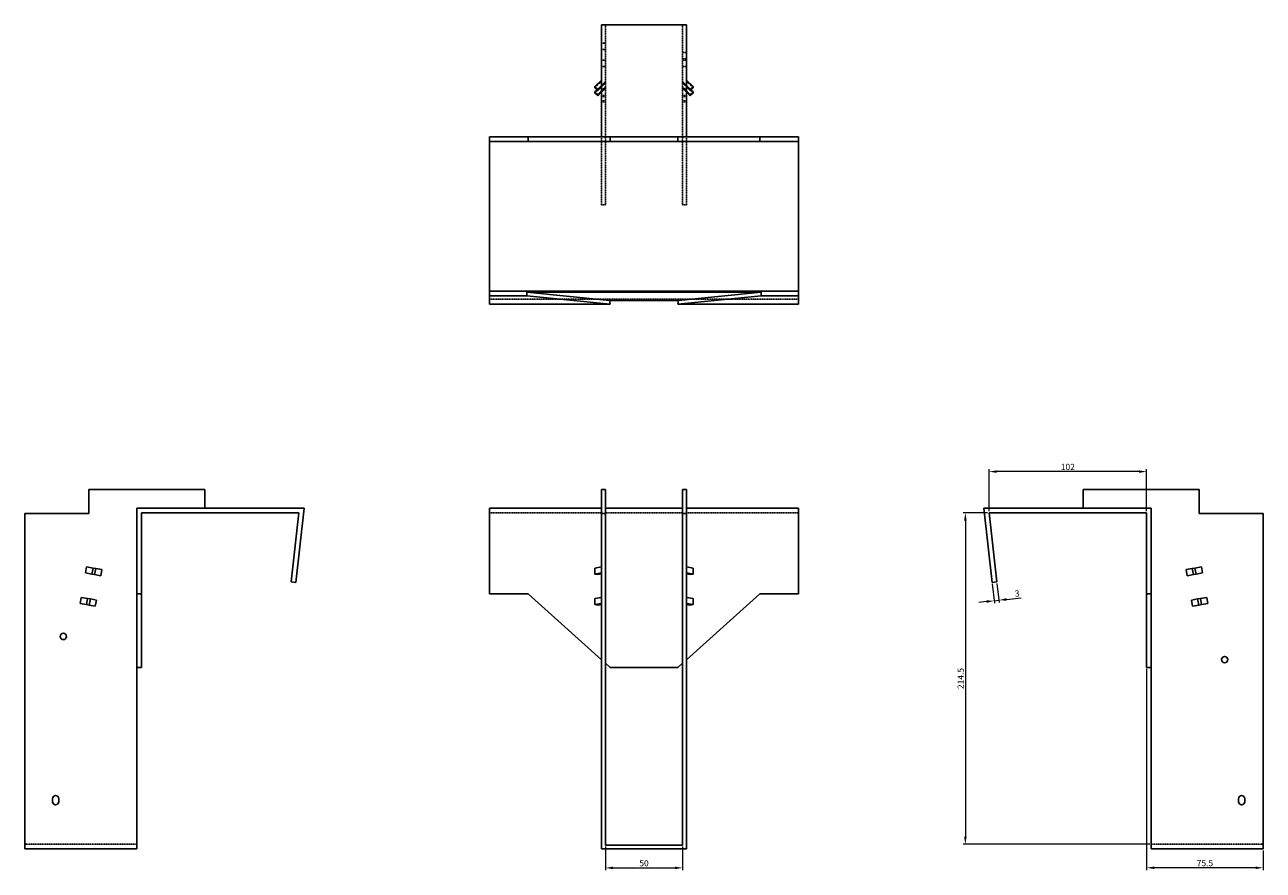
# Model space of a CAD drawing. Units: millimetres. Extents: x 1038 to 1902, y 547 to 1496.
# Drawn here: x 1038 to 1840, y 949 to 1496 of the extents above; entities that cross this region are included whole.
import ezdxf

# ---------------------------------------------------------------- set-up
doc = ezdxf.new("R2010")
doc.units = ezdxf.units.MM
doc.linetypes.add('DASHED', pattern=[0.2067, 0.1654, -0.0413])
doc.layers.add('Dimensions', color=1, linetype='Continuous', lineweight=20)
doc.layers.add('Part', color=7, linetype='Continuous', lineweight=25)
doc.layers.add('Hidden', color=6, linetype='DASHED', lineweight=25, true_color=0xff00ff)
doc.styles.add('EU_style', font='arial.ttf')
doc.dimstyles.new('Dim_2D', dxfattribs={"dimtxt": 4, "dimasz": 5, "dimexe": 1.5, "dimexo": 1, "dimgap": 1, "dimtad": 1, "dimdec": 1, "dimdsep": 46, "dimtxsty": 'EU_style', "dimcen": 2.5, "dimclrd": 256, "dimclre": 256, "dimclrt": 256, "dimadec": 0, "dimazin": 0, "dimtfac": 1, "dimtdec": 1, "dimtmove": 0, "dimatfit": 3, "dimfxl": 1, "dimtolj": 1, "dimtzin": 0, "dimlwd": -1, "dimlwe": -1, "dimarcsym": 0})

# ---------------------------------------------------------------- blocks, each defined once
blk = doc.blocks.new('*D7')
at = {"layer": 'Defpoints', "color": 0, "transparency": 16777216}
for p in [(1662.06, 1206.95), (1662.06, 1180.28), (1764.06, 1180.28)]:
    blk.add_point(p, dxfattribs=at)
at = {"layer": 'Dimensions', "transparency": 16777216}
for p, q in [((1662.06, 1181.28), (1662.06, 1208.45)), ((1759.06, 1206.95), (1667.06, 1206.95)), ((1764.06, 1181.28), (1764.06, 1208.45))]:
    blk.add_line(p, q, dxfattribs=at)
for points in [[(1667.06, 1207.78), (1667.06, 1206.12), (1662.06, 1206.95)], [(1759.06, 1207.78), (1759.06, 1206.12), (1764.06, 1206.95)]]:
    blk.add_solid(points, dxfattribs=at)
at = {"layer": 'Dimensions', "transparency": 16777216, "insert": (1713.06, 1209.99), "char_height": 4, "attachment_point": 5, "style": 'EU_style'}
blk.add_mtext('\\A1;102', dxfattribs=at)
blk = doc.blocks.new('*D8')
at = {"layer": 'Defpoints', "color": 0, "transparency": 16777216}
for p in [(1664.08, 1135.28), (1667.06, 1135.61), (1668.39, 1123.7)]:
    blk.add_point(p, dxfattribs=at)
at = {"layer": 'Dimensions', "transparency": 16777216}
for p, q in [((1664.19, 1134.29), (1665.58, 1121.88)), ((1667.17, 1134.62), (1668.56, 1122.21)), ((1660.44, 1122.81), (1655.47, 1122.26)), ((1665.41, 1123.37), (1668.39, 1123.7)), ((1673.36, 1124.26), (1682.92, 1125.33))]:
    blk.add_line(p, q, dxfattribs=at)
for points in [[(1660.35, 1123.64), (1660.54, 1121.99), (1665.41, 1123.37)], [(1673.27, 1125.09), (1673.46, 1123.43), (1668.39, 1123.7)]]:
    blk.add_solid(points, dxfattribs=at)
at = {"layer": 'Dimensions', "transparency": 16777216, "insert": (1680.29, 1128.1), "char_height": 4, "attachment_point": 5, "rotation": 6.38717, "style": 'EU_style'}
blk.add_mtext('\\A1;3', dxfattribs=at)
blk = doc.blocks.new('*D10')
at = {"layer": 'Defpoints', "color": 0, "transparency": 16777216}
for p in [(1662.06, 1180.28), (1646.73, 965.78), (1767.06, 965.78)]:
    blk.add_point(p, dxfattribs=at)
at = {"layer": 'Dimensions', "transparency": 16777216}
for p, q in [((1661.06, 1180.28), (1645.23, 1180.28)), ((1646.73, 1175.28), (1646.73, 970.78)), ((1766.06, 965.78), (1645.23, 965.78))]:
    blk.add_line(p, q, dxfattribs=at)
for points in [[(1645.89, 1175.28), (1647.56, 1175.28), (1646.73, 1180.28)], [(1645.89, 970.78), (1647.56, 970.78), (1646.73, 965.78)]]:
    blk.add_solid(points, dxfattribs=at)
at = {"layer": 'Dimensions', "transparency": 16777216, "insert": (1643.68, 1073.03), "char_height": 4, "attachment_point": 5, "rotation": 90, "style": 'EU_style'}
blk.add_mtext('\\A1;214.5', dxfattribs=at)
blk = doc.blocks.new('*D11')
at = {"layer": 'Defpoints', "color": 0, "transparency": 16777216}
for p in [(1764.06, 1080.28), (1839.56, 962.78), (1764.06, 950.55)]:
    blk.add_point(p, dxfattribs=at)
at = {"layer": 'Dimensions', "transparency": 16777216}
for p, q in [((1764.06, 1079.28), (1764.06, 949.05)), ((1839.56, 961.78), (1839.56, 949.05)), ((1834.56, 950.55), (1769.06, 950.55))]:
    blk.add_line(p, q, dxfattribs=at)
for points in [[(1769.06, 951.38), (1769.06, 949.72), (1764.06, 950.55)], [(1834.56, 951.38), (1834.56, 949.72), (1839.56, 950.55)]]:
    blk.add_solid(points, dxfattribs=at)
at = {"layer": 'Dimensions', "transparency": 16777216, "insert": (1801.81, 953.58), "char_height": 4, "attachment_point": 5, "style": 'EU_style'}
blk.add_mtext('\\A1;75.5', dxfattribs=at)
blk = doc.blocks.new('*D12')
at = {"layer": 'Defpoints', "color": 0, "transparency": 16777216}
for p in [(1413.71, 965.28), (1463.71, 965.28), (1463.71, 950.47)]:
    blk.add_point(p, dxfattribs=at)
at = {"layer": 'Dimensions', "transparency": 16777216}
for p, q in [((1413.71, 964.28), (1413.71, 948.97)), ((1463.71, 964.28), (1463.71, 948.97)), ((1418.71, 950.47), (1458.71, 950.47))]:
    blk.add_line(p, q, dxfattribs=at)
for points in [[(1418.71, 951.31), (1418.71, 949.64), (1413.71, 950.47)], [(1458.71, 951.31), (1458.71, 949.64), (1463.71, 950.47)]]:
    blk.add_solid(points, dxfattribs=at)
at = {"layer": 'Dimensions', "transparency": 16777216, "insert": (1438.71, 953.52), "char_height": 4, "attachment_point": 5, "style": 'EU_style'}
blk.add_mtext('\\A1;50', dxfattribs=at)

msp = doc.modelspace()

# ---------------------------------------------------------------- linework, layer by layer
at = {"layer": 'Hidden'}
for p, q in [((1413.71, 1423.63), (1413.71, 1496.13)), ((1463.71, 1423.63), (1463.71, 1496.13)), ((1413.71, 1484.13), (1411.21, 1484.13)), ((1413.71, 1480.13), (1411.21, 1480.13)), ((1463.71, 1478.13), (1466.21, 1478.13)), ((1413.71, 1473.18), (1411.21, 1473.18)), ((1413.71, 1469.08), (1411.21, 1469.08)), ((1463.71, 1474.13), (1466.21, 1474.13)), ((1463.71, 1473.18), (1466.21, 1473.18)), ((1463.71, 1469.08), (1466.21, 1469.08)), ((1411.21, 1459.61), (1406.96, 1455.43)), ((1411.21, 1456.82), (1413.71, 1459.28)), ((1463.71, 1459.28), (1466.21, 1456.82)), ((1466.21, 1459.61), (1470.45, 1455.43)), ((1411.21, 1456.13), (1406.96, 1451.96)), ((1408.37, 1454.04), (1411.21, 1456.83)), ((1413.71, 1458.59), (1411.21, 1456.12)), ((1411.21, 1453.35), (1413.71, 1455.81)), ((1413.71, 1455.11), (1411.21, 1452.65)), ((1413.71, 1454.63), (1411.21, 1454.63)), ((1466.21, 1456.12), (1463.71, 1458.59)), ((1463.71, 1455.81), (1466.21, 1453.35)), ((1466.21, 1452.65), (1463.71, 1455.11)), ((1466.21, 1454.63), (1463.71, 1454.63)), ((1469.04, 1454.04), (1466.21, 1456.83)), ((1466.21, 1456.13), (1470.45, 1451.96)), ((1411.21, 1450.45), (1413.71, 1450.45)), ((1411.21, 1449.76), (1413.71, 1449.76)), ((1411.21, 1446.98), (1413.71, 1446.98)), ((1411.21, 1446.29), (1413.71, 1446.29)), ((1466.21, 1450.45), (1463.71, 1450.45)), ((1466.21, 1449.76), (1463.71, 1449.76)), ((1466.21, 1446.98), (1463.71, 1446.98)), ((1466.21, 1446.29), (1463.71, 1446.29)), ((1411.21, 1379.63), (1411.21, 1423.63)), ((1413.71, 1423.63), (1413.71, 1379.63)), ((1463.71, 1423.63), (1463.71, 1379.63)), ((1466.21, 1379.63), (1466.21, 1423.63)), ((1411.21, 1379.63), (1413.71, 1379.63)), ((1466.21, 1379.63), (1463.71, 1379.63)), ((1338.71, 1318.63), (1538.71, 1318.63)), ((1338.71, 1180.28), (1411.21, 1180.28)), ((1413.71, 1180.28), (1463.71, 1180.28)), ((1466.21, 1180.28), (1538.71, 1180.28)), ((1110.35, 965.78), (1037.85, 965.78)), ((1767.06, 965.78), (1839.56, 965.78))]:
    msp.add_line(p, q, dxfattribs=at)
at = {"layer": 'Part'}
for p, q in [((1411.21, 1496.13), (1466.21, 1496.13)), ((1411.21, 1423.63), (1411.21, 1496.13)), ((1466.21, 1423.63), (1466.21, 1496.13)), ((1406.96, 1456.12), (1411.21, 1460.3)), ((1470.45, 1456.12), (1466.21, 1460.3)), ((1406.96, 1456.12), (1406.96, 1455.43)), ((1408.73, 1454.38), (1406.96, 1456.12)), ((1406.96, 1455.43), (1408.73, 1453.69)), ((1406.96, 1452.65), (1408.37, 1454.04)), ((1406.96, 1452.65), (1406.96, 1451.96)), ((1408.73, 1450.91), (1406.96, 1452.65)), ((1406.96, 1451.96), (1408.73, 1450.21)), ((1411.21, 1456.82), (1408.73, 1454.38)), ((1408.73, 1453.69), (1411.21, 1456.12)), ((1408.73, 1454.38), (1408.73, 1453.69)), ((1411.21, 1453.35), (1408.73, 1450.91)), ((1408.73, 1450.21), (1411.21, 1452.65)), ((1466.21, 1456.82), (1468.68, 1454.38)), ((1468.68, 1453.69), (1466.21, 1456.12)), ((1466.21, 1453.35), (1468.68, 1450.91)), ((1468.68, 1450.21), (1466.21, 1452.65)), ((1468.68, 1454.38), (1470.45, 1456.12)), ((1470.45, 1455.43), (1468.68, 1453.69)), ((1468.68, 1454.38), (1468.68, 1453.69)), ((1468.68, 1450.91), (1470.45, 1452.65)), ((1470.45, 1451.96), (1468.68, 1450.21)), ((1470.45, 1452.65), (1469.04, 1454.04)), ((1470.45, 1456.12), (1470.45, 1455.43)), ((1470.45, 1452.65), (1470.45, 1451.96)), ((1408.73, 1450.91), (1408.73, 1450.21)), ((1468.68, 1450.91), (1468.68, 1450.21)), ((1338.71, 1423.63), (1363.71, 1423.63)), ((1338.71, 1420.63), (1338.71, 1423.63)), ((1338.71, 1323.63), (1338.71, 1420.63)), ((1363.71, 1420.63), (1338.71, 1420.63)), ((1363.71, 1423.63), (1363.71, 1420.63)), ((1363.71, 1423.63), (1411.21, 1423.63)), ((1416.71, 1420.63), (1363.71, 1420.63)), ((1466.21, 1423.63), (1411.21, 1423.63)), ((1416.71, 1423.63), (1416.71, 1420.63)), ((1460.71, 1420.63), (1416.71, 1420.63)), ((1460.71, 1420.63), (1460.71, 1423.63)), ((1513.71, 1420.63), (1460.71, 1420.63)), ((1466.21, 1423.63), (1513.71, 1423.63)), ((1513.71, 1423.63), (1538.71, 1423.63)), ((1513.71, 1423.63), (1513.71, 1420.63)), ((1538.71, 1420.63), (1513.71, 1420.63)), ((1538.71, 1423.63), (1538.71, 1420.63)), ((1538.71, 1420.63), (1538.71, 1323.63)), ((1338.71, 1320.65), (1338.71, 1323.63)), ((1338.71, 1323.63), (1538.71, 1323.63)), ((1362.81, 1323.14), (1514.6, 1323.14)), ((1416.39, 1317.79), (1362.81, 1323.14)), ((1362.81, 1320.65), (1362.81, 1323.14)), ((1514.6, 1323.14), (1461.02, 1317.79)), ((1514.6, 1323.14), (1514.6, 1320.65)), ((1538.71, 1323.63), (1538.71, 1320.65)), ((1338.71, 1320.65), (1362.81, 1320.65)), ((1338.71, 1315.28), (1338.71, 1320.65)), ((1338.71, 1315.28), (1416.71, 1315.28)), ((1416.71, 1315.28), (1362.81, 1320.65)), ((1461.02, 1317.79), (1416.39, 1317.79)), ((1416.39, 1317.79), (1416.71, 1315.28)), ((1514.6, 1320.65), (1460.71, 1315.28)), ((1460.71, 1315.28), (1461.02, 1317.79)), ((1460.71, 1315.28), (1538.71, 1315.28)), ((1514.6, 1320.65), (1538.71, 1320.65)), ((1538.71, 1320.65), (1538.71, 1315.28)), ((1079.35, 1179.78), (1079.35, 1195.28)), ((1079.35, 1195.28), (1154.35, 1195.28)), ((1154.35, 1195.28), (1154.35, 1183.28)), ((1411.21, 1179.78), (1411.21, 1195.28)), ((1411.21, 1195.28), (1413.71, 1195.28)), ((1413.71, 1195.28), (1413.71, 1179.78)), ((1466.21, 1195.28), (1463.71, 1195.28)), ((1463.71, 1195.28), (1463.71, 1179.78)), ((1466.21, 1179.78), (1466.21, 1195.28)), ((1798.06, 1195.28), (1723.06, 1195.28)), ((1723.06, 1195.28), (1723.06, 1183.28)), ((1798.06, 1179.78), (1798.06, 1195.28)), ((1079.35, 1179.78), (1037.85, 1179.78)), ((1037.85, 962.78), (1037.85, 1179.78)), ((1218.71, 1183.28), (1110.35, 1183.28)), ((1110.35, 1183.28), (1110.35, 1127.78)), ((1113.35, 1127.78), (1113.35, 1180.28)), ((1113.35, 1180.28), (1215.35, 1180.28)), ((1215.35, 1180.28), (1210.35, 1135.61)), ((1213.33, 1135.28), (1218.71, 1183.28)), ((1338.71, 1183.28), (1411.21, 1183.28)), ((1338.71, 1127.78), (1338.71, 1183.28)), ((1411.21, 1179.78), (1411.21, 962.78)), ((1413.71, 1179.78), (1411.21, 1179.78)), ((1413.71, 1183.28), (1463.71, 1183.28)), ((1413.71, 965.28), (1413.71, 1179.78)), ((1463.71, 1179.78), (1463.71, 965.28)), ((1466.21, 1179.78), (1463.71, 1179.78)), ((1466.21, 1183.28), (1538.71, 1183.28)), ((1466.21, 962.78), (1466.21, 1179.78)), ((1538.71, 1183.28), (1538.71, 1127.78)), ((1658.71, 1183.28), (1664.08, 1135.28)), ((1767.06, 1183.28), (1658.71, 1183.28)), ((1667.06, 1135.61), (1662.06, 1180.28)), ((1662.06, 1180.28), (1764.06, 1180.28)), ((1764.06, 1180.28), (1764.06, 1127.78)), ((1767.06, 1127.78), (1767.06, 1183.28)), ((1798.06, 1179.78), (1839.56, 1179.78)), ((1839.56, 1179.78), (1839.56, 962.78)), ((1077.16, 1141.34), (1077.85, 1145.28)), ((1081.33, 1140.6), (1077.16, 1141.34)), ((1077.85, 1145.28), (1082.03, 1144.54)), ((1081.33, 1140.6), (1082.03, 1144.54)), ((1083.08, 1140.3), (1081.33, 1140.6)), ((1082.03, 1144.54), (1083.77, 1144.24)), ((1083.08, 1140.3), (1083.77, 1144.24)), ((1087, 1139.6), (1083.08, 1140.3)), ((1083.77, 1144.24), (1087.7, 1143.54)), ((1087.7, 1143.54), (1087, 1139.6)), ((1411.21, 1145.28), (1406.96, 1144.54)), ((1406.96, 1140.6), (1406.96, 1144.54)), ((1406.96, 1140.6), (1411.21, 1141.34)), ((1408.73, 1140.3), (1406.96, 1140.6)), ((1411.21, 1140.73), (1408.73, 1140.3)), ((1466.21, 1145.28), (1470.45, 1144.54)), ((1470.45, 1140.6), (1466.21, 1141.34)), ((1466.21, 1140.73), (1468.68, 1140.3)), ((1468.68, 1140.3), (1470.45, 1140.6)), ((1470.45, 1140.6), (1470.45, 1144.54)), ((1789.71, 1143.54), (1793.64, 1144.24)), ((1790.41, 1139.6), (1789.71, 1143.54)), ((1794.34, 1140.3), (1790.41, 1139.6)), ((1795.38, 1144.54), (1793.64, 1144.24)), ((1794.34, 1140.3), (1793.64, 1144.24)), ((1794.34, 1140.3), (1796.08, 1140.6)), ((1799.56, 1145.28), (1795.38, 1144.54)), ((1796.08, 1140.6), (1795.38, 1144.54)), ((1796.08, 1140.6), (1800.25, 1141.34)), ((1799.56, 1145.28), (1800.25, 1141.34)), ((1210.35, 1135.61), (1213.33, 1135.28)), ((1664.08, 1135.28), (1667.06, 1135.61)), ((1073.68, 1121.64), (1074.38, 1125.58)), ((1074.38, 1125.58), (1078.56, 1124.85)), ((1077.86, 1120.91), (1078.56, 1124.85)), ((1078.56, 1124.85), (1080.3, 1124.54)), ((1079.6, 1120.6), (1080.3, 1124.54)), ((1080.3, 1124.54), (1084.23, 1123.85)), ((1084.23, 1123.85), (1083.53, 1119.91)), ((1110.35, 1127.78), (1113.35, 1127.78)), ((1110.35, 1085.21), (1110.35, 1127.78)), ((1113.35, 1127.78), (1113.35, 1080.28)), ((1338.71, 1127.78), (1363.71, 1127.78)), ((1363.71, 1127.78), (1411.21, 1085.21)), ((1411.21, 1125.58), (1406.96, 1124.85)), ((1406.96, 1120.91), (1406.96, 1124.85)), ((1466.21, 1085.21), (1513.71, 1127.78)), ((1466.21, 1125.58), (1470.45, 1124.85)), ((1470.45, 1120.91), (1470.45, 1124.85)), ((1513.71, 1127.78), (1538.71, 1127.78)), ((1764.06, 1127.78), (1767.06, 1127.78)), ((1764.06, 1080.28), (1764.06, 1127.78)), ((1767.06, 1127.78), (1767.06, 1085.21)), ((1793.19, 1123.85), (1797.11, 1124.54)), ((1793.88, 1119.91), (1793.19, 1123.85)), ((1798.85, 1124.85), (1797.11, 1124.54)), ((1797.81, 1120.6), (1797.11, 1124.54)), ((1803.03, 1125.58), (1798.85, 1124.85)), ((1799.55, 1120.91), (1798.85, 1124.85)), ((1803.03, 1125.58), (1803.73, 1121.64)), ((1077.86, 1120.91), (1073.68, 1121.64)), ((1079.6, 1120.6), (1077.86, 1120.91)), ((1083.53, 1119.91), (1079.6, 1120.6)), ((1406.96, 1120.91), (1411.21, 1121.64)), ((1408.73, 1120.6), (1406.96, 1120.91)), ((1411.21, 1121.03), (1408.73, 1120.6)), ((1470.45, 1120.91), (1466.21, 1121.64)), ((1466.21, 1121.03), (1468.68, 1120.6)), ((1468.68, 1120.6), (1470.45, 1120.91)), ((1797.81, 1120.6), (1793.88, 1119.91)), ((1797.81, 1120.6), (1799.55, 1120.91)), ((1799.55, 1120.91), (1803.73, 1121.64)), ((1110.35, 1085.21), (1110.35, 962.78)), ((1413.71, 1082.97), (1416.71, 1080.28)), ((1460.71, 1080.28), (1463.71, 1082.97)), ((1767.06, 962.78), (1767.06, 1085.21)), ((1113.35, 1080.28), (1110.35, 1080.28)), ((1416.71, 1080.28), (1460.71, 1080.28)), ((1767.06, 1080.28), (1764.06, 1080.28)), ((1055.85, 993.28), (1055.85, 995.28)), ((1059.85, 995.28), (1059.85, 993.28)), ((1823.56, 993.28), (1823.56, 995.28)), ((1827.56, 995.28), (1827.56, 993.28)), ((1110.35, 962.78), (1037.85, 962.78)), ((1411.21, 962.78), (1466.21, 962.78)), ((1463.71, 965.28), (1413.71, 965.28)), ((1767.06, 962.78), (1839.56, 962.78))]:
    msp.add_line(p, q, dxfattribs=at)
for centre in [(1062.85, 1100.28), (1814.56, 1085.28)]:
    msp.add_circle(centre, 2.05, dxfattribs=at)
for centre, start, end in [((1057.85, 995.28), 0, 180), ((1825.56, 995.28), 0, 180), ((1057.85, 993.28), 180, 0), ((1825.56, 993.28), 180, 0)]:
    msp.add_arc(centre, 2, start, end, dxfattribs=at)

# ---------------------------------------------------------------- dimensions: what is measured, and where the dimension line sits
at = {"layer": 'Dimensions'}
for base, p1, p2, picture, middle in [((1662.06, 1206.95), (1764.06, 1180.28), (1662.06, 1180.28), '*D7', (1713.06, 1209.99)), ((1764.06, 950.55), (1839.56, 962.78), (1764.06, 1080.28), '*D11', (1801.81, 953.58)), ((1463.71, 950.47), (1413.71, 965.28), (1463.71, 965.28), '*D12', (1438.71, 953.52))]:
    dim = msp.add_linear_dim(base=base, p1=p1, p2=p2, dimstyle='Dim_2D', dxfattribs=at)
    dim.commit()
    dim.dimension.update_dxf_attribs({"geometry": picture, "text_midpoint": middle})
dim = msp.add_linear_dim(base=(1646.73, 965.78), p1=(1662.06, 1180.28), p2=(1767.06, 965.78), angle=90, dimstyle='Dim_2D', dxfattribs=at)
dim.commit()
dim.dimension.update_dxf_attribs({"geometry": '*D10', "text_midpoint": (1643.68, 1073.03)})
dim = msp.add_aligned_dim(p1=(1664.08, 1135.28), p2=(1667.06, 1135.61), distance=-11.98, dimstyle='Dim_2D', dxfattribs=at)
dim.commit()
dim.dimension.update_dxf_attribs({"geometry": '*D8', "text_midpoint": (1680.29, 1128.1)})

doc.saveas('drawing.dxf')
